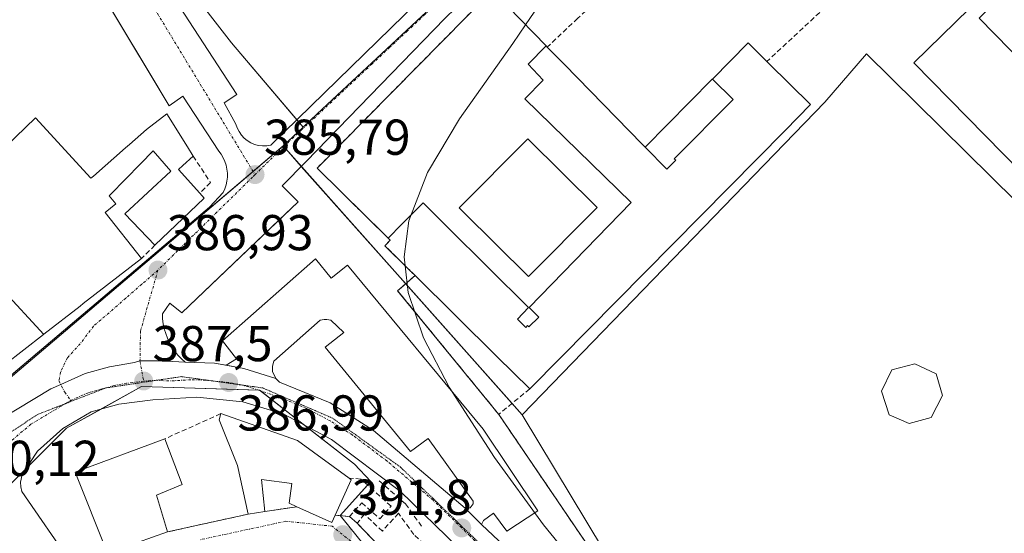
# Model space of a CAD drawing. Units: metres. Extents: x 607831 to 611309, y 4703821 to 4706188.
# Drawn here: x 610820 to 611015, y 4704283 to 4704385 of the extents above; entities that cross this region are included whole.
import ezdxf
from ezdxf.enums import TextEntityAlignment as Align

# ---------------------------------------------------------------- set-up
doc = ezdxf.new("R2010")
doc.units = ezdxf.units.M
doc.header["$MEASUREMENT"] = 0
for name, pattern in [('TRAZO_Y_PUNTO', [1, 0.5, -0.25, 0, -0.25]), ('TRAZOS2', [0.375, 0.25, -0.125]), ('TRAZOSX2', [1.5, 1, -0.5])]:
    doc.linetypes.add(name, pattern=pattern)
for name, color, linetype, lineweight in [('Agrupación de edificios', 2, 'TRAZOSX2', 0), ('Agrupación de edificios CxS', 19, 'Continuous', 0), ('Carretera de calzada única', 19, 'Continuous', 13), ('Carretera de calzada única Cxs', 19, 'Continuous', 13), ('Carretera de calzada única eje', 19, 'TRAZO_Y_PUNTO', 0), ('Carátula', 7, 'Continuous', 5), ('Cultivos leñosos', 92, 'Continuous', 0), ('Cultivos leñosos CxS', 92, 'Continuous', 0), ('Curva de nivel normal', 36, 'Continuous', 0), ('Edificación', 1, 'Continuous', 13), ('Edificación Cxs', 1, 'Continuous', 13), ('Edificación religiosa', 2, 'Continuous', 13), ('Edificación religiosa Cxs', 2, 'Continuous', 13), ('Elemento construido', 1, 'Continuous', 0), ('Estanque', 2, 'Continuous', 0), ('Estanque Cxs', 2, 'Continuous', 0), ('Explanada', 19, 'Continuous', 0), ('Explanada Cxs', 19, 'Continuous', 0), ('Muro lineal', 1, 'TRAZOSX2', 13), ('Núcleo urbano', 19, 'Continuous', 0), ('Núcleo urbano CxS', 19, 'Continuous', 0), ('Punto de cota en terreno', 7, 'Continuous', 0), ('Rótulo de punto de cota en terreno', 19, 'Continuous', 0), ('Vía pecuaria eje', 92, 'TRAZOS2', 0), ('Vía urbana Cxs', 5, 'Continuous', 0), ('Vía urbana eje', 5, 'TRAZO_Y_PUNTO', 0)]:
    doc.layers.add(name, color=color, linetype=linetype, lineweight=lineweight)
doc.styles.add('Arial', font='txt', dxfattribs={"height": 0.2})

# ---------------------------------------------------------------- blocks, each defined once
blk = doc.blocks.new('5PATER')
at = {"layer": 'Carátula', "linetype": 'Continuous', "lineweight": 5}
h = blk.add_hatch(color=250, dxfattribs=at)
edge = h.paths.add_edge_path()
edge.add_ellipse((0, 0.01), major_axis=(-1.33, -1.34), ratio=0.999422, start_angle=0, end_angle=360)
blk = doc.blocks.new('*U175')
at = {"layer": 'Carretera de calzada única Cxs', "color": 19, "linetype": 'Continuous', "lineweight": 13}
for points in [[(610906.78, 4704279.98, 385.76), (610895.3, 4704291.1, 386.29), (610881.57, 4704301.5, 386.5), (610872.07, 4704306.52, 386.71), (610863.94, 4704308.93, 386.84), (610854.8, 4704309.9, 387.14), (610846.05, 4704309.38, 387.5), (610839.28, 4704308.48, 387.75), (610833.78, 4704306.98, 388.1), (610828.16, 4704303.67, 388.56), (610823.14, 4704299.17, 389.09), (610820.07, 4704294.49, 389.57), (610819.75, 4704292.98, 389.67), (610819.78, 4704292.05, 389.7), (610819.98, 4704291.15, 389.72), (610829.87, 4704276.83, 390.02)], [(610815.51, 4704305.38, 389.1), (610825.76, 4704311.52, 388.51), (610827.76, 4704312.41, 388.39), (610832.62, 4704314.56, 388.11), (610837.46, 4704315.94, 387.83), (610842.42, 4704316.8, 387.57), (610843.5, 4704317.09, 387.52), (610847.44, 4704317.09, 387.37), (610852.48, 4704316.84, 387.25), (610858.33, 4704316.65, 387.13), (610864.14, 4704315.58, 386.94), (610870.48, 4704313.57, 386.88), (610871.21, 4704312.84, 386.85), (610881.32, 4704308.73, 386.62), (610889.94, 4704303.25, 386.4), (610908.17, 4704287.79, 385.8), (610911.42, 4704284.59, 385.75), (610954.94, 4704243.52, 384.96), (610964.21, 4704235.57, 384.79), (610989.46, 4704216.68, 384.68), (611032.57, 4704186.88, 384.24)]]:
    blk.add_polyline3d(points, dxfattribs=at)
blk = doc.blocks.new('*U185')
at = {"layer": 'Vía urbana Cxs', "color": 5, "linetype": 'Continuous', "lineweight": 0}
for points in [[(610904.12, 4704385.21, 385.4), (610876.53, 4704356.76, 385.57), (610871.78, 4704351.89, 385.63), (610874.93, 4704348.74, 385.59), (610871.11, 4704345.09, 385.83), (610851.81, 4704326.68, 387), (610849.42, 4704328.56, 387.01), (610847.95, 4704326.46, 387.12), (610848, 4704325.46, 387.15), (610848.13, 4704324.48, 387.18), (610848.33, 4704323.5, 387.2), (610848.61, 4704322.54, 387.22), (610848.96, 4704321.61, 387.24), (610849.39, 4704320.71, 387.25), (610849.88, 4704319.84, 387.26), (610850.44, 4704319.02, 387.27), (610851.06, 4704318.24, 387.27), (610851.74, 4704317.51, 387.26), (610852.48, 4704316.84, 387.25), (610847.44, 4704317.09, 387.37), (610843.5, 4704317.09, 387.52), (610842.42, 4704316.8, 387.57), (610837.46, 4704315.94, 387.83), (610832.62, 4704314.56, 388.11), (610827.76, 4704312.41, 388.39), (610825.76, 4704311.52, 388.51), (610815.51, 4704305.38, 389.1)], [(610800.54, 4704299.61, 389.98), (610857.3, 4704347.67, 386.16), (610860.03, 4704350.61, 386.01), (610860.36, 4704351.33, 385.98), (610860.62, 4704352.08, 385.95), (610860.79, 4704352.86, 385.92), (610860.88, 4704353.65, 385.9), (610860.88, 4704354.44, 385.89), (610860.8, 4704355.23, 385.88), (610860.64, 4704356.01, 385.87), (610860.39, 4704356.76, 385.86), (610860.06, 4704357.48, 385.85), (610859.66, 4704358.17, 385.85), (610859.19, 4704358.81, 385.85), (610852.05, 4704369.74, 385.89), (610849.32, 4704367.84, 386.01), (610845.48, 4704374.25, 385.95), (610826, 4704406.73, 386.32)], [(610835.27, 4704412.32, 386.14), (610862.79, 4704370.07, 385.87), (610860.27, 4704368.39, 385.85), (610862.58, 4704364.19, 385.83), (610862.84, 4704363.41, 385.83), (610863.2, 4704362.68, 385.83), (610863.66, 4704362.01, 385.83), (610864.21, 4704361.4, 385.82), (610864.84, 4704360.89, 385.82), (610865.54, 4704360.46, 385.81), (610866.29, 4704360.14, 385.8), (610867.08, 4704359.93, 385.78), (610867.89, 4704359.83, 385.75), (610868.71, 4704359.85, 385.73), (610869.52, 4704359.98, 385.71), (610922.48, 4704411.67, 385.17)]]:
    blk.add_polyline3d(points, dxfattribs=at)
blk = doc.blocks.new('*U225')
at = {"layer": 'Edificación religiosa Cxs', "color": 2, "linetype": 'Continuous', "lineweight": 13}
for points in [[(610924.26, 4704379.74, 399.3), (610920.68, 4704376.13, 401.2), (610923.65, 4704372.94, 400.88), (610919.99, 4704369.2, 401.21), (610941.18, 4704348.61, 399.77), (610920.88, 4704327.71, 400.04), (610922.78, 4704325.81, 400.88), (610920.84, 4704323.85, 402.4), (610920.57, 4704324.12, 402.27), (610920.2, 4704323.75, 402.41), (610918.56, 4704325.38, 401.56), (610920.75, 4704327.71, 399.99), (610904.71, 4704343.64, 404.1), (610899.81, 4704348.52, 403.07), (610895.57, 4704344.26, 404.21), (610892.83, 4704341.51, 404.08), (610878.71, 4704355.42, 396.97), (610913.48, 4704390.65, 388.62), (610916.66, 4704387.53, 401.07), (610924.26, 4704379.74, 399.3)], [(610934.41, 4704347.59, 397.96), (610920.62, 4704361.28, 394.55), (610906.98, 4704347.54, 397.92), (610907.79, 4704346.74, 397.95), (610920.76, 4704333.85, 398.1), (610934.41, 4704347.59, 397.96)]]:
    blk.add_polyline3d(points, close=True, dxfattribs=at)

msp = doc.modelspace()

# ---------------------------------------------------------------- linework, layer by layer
at = {"layer": 'Agrupación de edificios', "color": 2, "linetype": 'TRAZOSX2', "lineweight": 0}
for points in [[(610892.83, 4704341.51, 385.15), (610878.71, 4704355.42, 385.55), (610913.48, 4704390.65, 385.18)], [(610898.2, 4704334.06, 385.02), (610896.68, 4704335.56, 385.11), (610892.19, 4704339.99, 385.14), (610893.26, 4704341.08, 385.14), (610892.83, 4704341.51, 385.15)], [(610914.83, 4704306.47, 384.94), (610894.72, 4704331.05, 385.22), (610898.2, 4704334.06, 385.02)], [(611025.7, 4704196.39, 384.44), (610957.85, 4704243.13, 384.76), (610914.83, 4704306.47, 384.94)]]:
    msp.add_polyline3d(points, dxfattribs=at)
at = {"layer": 'Agrupación de edificios CxS', "color": 19, "linetype": 'Continuous', "lineweight": 0}
msp.add_polyline3d([(611025.7, 4704196.39, 384.44), (610957.85, 4704243.13, 384.76), (610914.83, 4704306.47, 384.94), (610894.72, 4704331.05, 385.22), (610898.2, 4704334.06, 385.02), (610896.68, 4704335.56, 385.11), (610892.19, 4704339.99, 385.14), (610893.26, 4704341.08, 385.14), (610878.71, 4704355.42, 385.55), (610913.48, 4704390.65, 385.18)], dxfattribs=at)
at = {"layer": 'Carretera de calzada única', "color": 19, "linetype": 'Continuous', "lineweight": 13}
for points in [[(610801.91, 4704298.54, 390), (610815.51, 4704305.38, 389.1), (610825.76, 4704311.52, 388.51), (610827.76, 4704312.41, 388.39), (610832.62, 4704314.56, 388.11), (610837.46, 4704315.94, 387.83), (610842.42, 4704316.8, 387.57), (610843.5, 4704317.09, 387.52), (610847.44, 4704317.09, 387.37), (610852.48, 4704316.84, 387.25)], [(610852.48, 4704316.84, 387.25), (610858.33, 4704316.65, 387.13), (610860.61, 4704316.23, 387.06)], [(610860.61, 4704316.23, 387.06), (610864.14, 4704315.58, 386.94), (610870.48, 4704313.57, 386.88)], [(610870.48, 4704313.57, 386.88), (610871.21, 4704312.84, 386.85), (610881.32, 4704308.73, 386.62), (610889.94, 4704303.25, 386.4), (610908.17, 4704287.79, 385.8)], [(610906.78, 4704279.98, 385.76), (610895.3, 4704291.1, 386.29), (610881.57, 4704301.5, 386.5), (610872.07, 4704306.52, 386.71), (610863.94, 4704308.93, 386.84), (610854.8, 4704309.9, 387.14), (610846.05, 4704309.38, 387.5), (610839.28, 4704308.48, 387.75), (610833.78, 4704306.98, 388.1), (610828.16, 4704303.67, 388.56), (610823.14, 4704299.17, 389.09), (610820.07, 4704294.49, 389.57), (610819.75, 4704292.98, 389.67), (610819.78, 4704292.05, 389.7), (610819.98, 4704291.15, 389.72), (610829.87, 4704276.83, 390.02)], [(610908.17, 4704287.79, 385.8), (610911.42, 4704284.59, 385.75)], [(610911.42, 4704284.59, 385.75), (610954.94, 4704243.52, 384.96), (610964.21, 4704235.57, 384.79), (610989.46, 4704216.68, 384.68), (611032.57, 4704186.88, 384.24), (611039.08, 4704182.27, 384.17)]]:
    msp.add_polyline3d(points, dxfattribs=at)
at = {"layer": 'Carretera de calzada única eje', "color": 19, "linetype": 'TRAZO_Y_PUNTO', "lineweight": 0}
for points in [[(610844.23, 4704313.09, 387.52), (610840.85, 4704312.64, 387.66), (610838.37, 4704312.21, 387.79), (610835.96, 4704311.51, 387.91), (610833.21, 4704310.76, 388.11), (610829.76, 4704309.25, 388.35)], [(610933.82, 4704258.3, 385.3), (610919.42, 4704271.9, 385.58), (610909.1, 4704282.29, 385.79), (610907.48, 4704283.88, 385.82), (610901.73, 4704289.44, 385.99), (610892.62, 4704297.18, 386.27), (610885.76, 4704302.36, 386.44), (610881.44, 4704305.1, 386.54), (610876.69, 4704307.63, 386.65), (610871.64, 4704309.68, 386.74), (610867.21, 4704311.25, 386.83), (610864.03, 4704312.25, 386.93), (610861.14, 4704312.79, 387.01), (610856.57, 4704313.26, 387.15), (610853.64, 4704313.36, 387.22), (610849.26, 4704313.1, 387.34), (610846.75, 4704313.24, 387.42), (610844.23, 4704313.09, 387.52)], [(610829.76, 4704309.25, 388.35), (610826.96, 4704307.59, 388.57), (610821.83, 4704304.51, 388.98), (610807.19, 4704292.19, 390.11), (610804.55, 4704290.27, 390.08)]]:
    msp.add_polyline3d(points, dxfattribs=at)
at = {"layer": 'Cultivos leñosos', "color": 92, "linetype": 'Continuous', "lineweight": 0}
for points in [[(610919.49, 4704306.4, 384.61), (610979.69, 4704368.53, 384.28), (610987.95, 4704378.12, 384.05), (611037.5, 4704329.22, 383.59), (611050.79, 4704337.84, 384.15), (611055.42, 4704340.84, 384.4)], [(611050.23, 4704178.36, 384.09), (611048.25, 4704179.72, 384.08), (611042.15, 4704183.92, 384.06), (611037.51, 4704187.12, 384.15), (611034.27, 4704189.35, 384.2), (611029.7, 4704192.51, 384.32), (611025.01, 4704195.86, 384.43), (610984.59, 4704224.71, 384.46), (610966.06, 4704237.94, 384.43), (610956.95, 4704245.75, 384.63), (610954.75, 4704247.83, 384.67), (610919.49, 4704306.4, 384.61)]]:
    msp.add_polyline3d(points, dxfattribs=at)
at = {"layer": 'Cultivos leñosos CxS', "color": 92, "linetype": 'Continuous', "lineweight": 0}
msp.add_polyline3d([(611055.42, 4704340.84, 384.4), (611062.48, 4704320.16, 384.46), (611094.78, 4704237.92, 383.61), (611098.55, 4704228.31, 383.54), (611050.23, 4704178.36, 384.09), (611034.27, 4704189.35, 384.2), (611029.7, 4704192.51, 384.32), (610966.06, 4704237.94, 384.43), (610956.95, 4704245.75, 384.63), (610954.75, 4704247.83, 384.67), (610919.49, 4704306.4, 384.61), (610979.69, 4704368.53, 384.28), (610987.95, 4704378.12, 384.05), (611037.5, 4704329.22, 383.59), (611055.42, 4704340.84, 384.4)], close=True, dxfattribs=at)
at = {"layer": 'Curva de nivel normal', "color": 36, "linetype": 'Continuous', "lineweight": 0}
for points in [[(610926.32, 4704393.01, 385), (610920.17, 4704383.94, 385)], [(610920.17, 4704383.94, 385), (610917.64, 4704380.21, 385), (610907.02, 4704365.21, 385), (610900.66, 4704354.55, 385), (610896.97, 4704344.95, 385), (610896.04, 4704337.76, 385), (610896.23, 4704336, 385)], [(610896.23, 4704336, 385), (610896.81, 4704330.72, 385), (610899.89, 4704321.67, 385), (610905, 4704311.88, 385), (610914.01, 4704297.91, 385), (610923.75, 4704284.5, 385), (610943.57, 4704260.18, 385)]]:
    msp.add_polyline3d(points, dxfattribs=at)
at = {"layer": 'Edificación', "color": 1, "linetype": 'Continuous', "lineweight": 13}
for points in [[(611047.42, 4704347.39, 387.63), (611036.37, 4704336.57, 385.43), (610997.37, 4704376.34, 387.67), (611008.41, 4704387.18, 389.06), (611006.75, 4704388.78, 386.91), (611015.06, 4704397.05, 386.86), (611018.46, 4704393.48, 386.88), (611010.32, 4704385.23, 388.89), (611047.42, 4704347.39, 387.63)], [(610802.68, 4704346.09, 396.44), (610822.7, 4704365.41, 394.32), (610833.76, 4704353.41, 394.27), (610834.25, 4704353.83, 394.06), (610840.63, 4704359.43, 390.76), (610841.4, 4704360.1, 390.61), (610844.82, 4704363.09, 390.62), (610848.81, 4704366.24, 388.3), (610852.92, 4704359.68, 392.2), (610854.07, 4704357.83, 388.88)], [(610934.41, 4704347.59, 397.96), (610920.76, 4704333.85, 398.1), (610907.79, 4704346.74, 397.95), (610906.98, 4704347.54, 397.92), (610920.62, 4704361.28, 394.55), (610934.41, 4704347.59, 397.96)], [(610846.48, 4704340.09, 391.69), (610840.46, 4704346.32, 390.63), (610849.63, 4704354.79, 393.81), (610846.15, 4704358.89, 389.85), (610843.61, 4704356.29, 389.84), (610837.67, 4704350.21, 394.18), (610837.37, 4704349.9, 394.52), (610838.69, 4704348.32, 392.99), (610836.57, 4704346.58, 397.44), (610843.78, 4704337.47, 395.01)], [(610854.07, 4704357.83, 388.88), (610852.02, 4704355.96, 395.37), (610851.14, 4704355.16, 394.68), (610855.38, 4704350.43, 393.32)], [(610855.38, 4704350.43, 393.32), (610856.26, 4704349.44, 390.65), (610846.48, 4704340.09, 391.69)], [(610843.78, 4704337.47, 395.01), (610832.21, 4704328.48, 398.41), (610831.59, 4704327.99, 399.01), (610824.39, 4704322.39, 398.67), (610824.37, 4704322.37, 398.68)], [(610815.98, 4704331.47, 402.91), (610824.37, 4704322.37, 398.68)], [(610815.98, 4704331.47, 402.91), (610824.37, 4704322.37, 398.68)], [(610824.37, 4704322.37, 398.68), (610824.35, 4704322.36, 398.69), (610816.49, 4704316.25, 398.38), (610816.48, 4704316.24, 398.37), (610814.12, 4704314.41, 401.56), (610814.12, 4704314.4, 401.57)], [(610864.99, 4704286.64, 400.99), (610862.92, 4704296.29, 399.48), (610859.26, 4704305.4, 395.97), (610859.57, 4704306.61, 397.37)], [(610859.57, 4704306.61, 397.37), (610874.8, 4704301.24, 399.51), (610885.08, 4704293.79, 398.83)], [(610848.98, 4704283.08, 393.31), (610837.07, 4704278.86, 395.84), (610830.62, 4704294.94, 394.9), (610848.43, 4704301.59, 392.18)], [(610848.43, 4704301.59, 392.18), (610851.91, 4704292.51, 393.07), (610846.78, 4704290.4, 392.51), (610848.98, 4704283.08, 393.31)], [(610874.7, 4704288.1, 396.23), (610873.16, 4704288.81, 394.12), (610873.67, 4704292.74, 398.81), (610867.64, 4704293.51, 401.58), (610868.3, 4704287.14, 399.85)], [(610885.08, 4704293.79, 398.83), (610885.51, 4704293.48, 397.26), (610882.29, 4704286.39, 398.68)], [(610868.3, 4704287.14, 399.85), (610864.99, 4704286.64, 400.99)], [(610882.29, 4704286.39, 398.68), (610881.64, 4704284.97, 399.92), (610874.7, 4704288.1, 396.23)]]:
    msp.add_polyline3d(points, dxfattribs=at)
at = {"layer": 'Edificación Cxs', "color": 1, "linetype": 'Continuous', "lineweight": 13}
for points in [[(611047.42, 4704347.39, 387.63), (611036.37, 4704336.57, 385.43), (610997.37, 4704376.34, 387.67), (611008.41, 4704387.18, 389.06), (611006.75, 4704388.78, 386.91), (611015.06, 4704397.05, 386.86), (611018.46, 4704393.48, 386.88), (611010.32, 4704385.23, 388.89), (611047.42, 4704347.39, 387.63)], [(610934.41, 4704347.59, 397.96), (610920.76, 4704333.85, 398.1), (610907.79, 4704346.74, 397.95), (610906.98, 4704347.54, 397.92), (610920.62, 4704361.28, 394.55), (610934.41, 4704347.59, 397.96)], [(610824.37, 4704322.37, 398.68), (610824.35, 4704322.36, 398.69), (610816.49, 4704316.25, 398.38), (610816.48, 4704316.24, 398.37), (610814.12, 4704314.41, 401.56), (610814.12, 4704314.4, 401.57), (610806.71, 4704323.99, 402.18), (610809.07, 4704325.9, 400.6), (610809.14, 4704325.95, 400.83), (610815.98, 4704331.47, 402.91), (610824.37, 4704322.37, 398.68)], [(610885.08, 4704293.79, 398.83), (610885.51, 4704293.48, 397.26), (610882.29, 4704286.39, 398.68), (610881.64, 4704284.97, 399.92), (610874.7, 4704288.1, 396.23), (610873.16, 4704288.81, 394.12), (610873.67, 4704292.74, 398.81), (610867.64, 4704293.51, 401.58), (610868.3, 4704287.14, 399.85), (610864.99, 4704286.64, 400.99), (610862.92, 4704296.29, 399.48), (610859.26, 4704305.4, 395.97), (610859.57, 4704306.61, 397.37), (610874.8, 4704301.24, 399.51), (610885.08, 4704293.79, 398.83)], [(610848.98, 4704283.08, 393.31), (610837.07, 4704278.86, 395.84), (610830.62, 4704294.94, 394.9), (610848.43, 4704301.59, 392.18), (610851.91, 4704292.51, 393.07), (610846.78, 4704290.4, 392.51), (610848.98, 4704283.08, 393.31)]]:
    msp.add_polyline3d(points, close=True, dxfattribs=at)
msp.add_polyline3d([(610802.68, 4704346.09, 396.44), (610822.7, 4704365.41, 394.32), (610833.76, 4704353.41, 394.27), (610834.25, 4704353.83, 394.06), (610840.63, 4704359.43, 390.76), (610841.4, 4704360.1, 390.61), (610844.82, 4704363.09, 390.62), (610848.81, 4704366.24, 388.3), (610852.92, 4704359.68, 392.2), (610854.07, 4704357.83, 388.88), (610852.02, 4704355.96, 395.37), (610851.14, 4704355.16, 394.68), (610855.38, 4704350.43, 393.32), (610856.26, 4704349.44, 390.65), (610846.48, 4704340.09, 391.69), (610840.46, 4704346.32, 390.63), (610849.63, 4704354.79, 393.81), (610846.15, 4704358.89, 389.85), (610843.61, 4704356.29, 389.84), (610837.67, 4704350.21, 394.18), (610837.37, 4704349.9, 394.52), (610838.69, 4704348.32, 392.99), (610836.57, 4704346.58, 397.44), (610843.78, 4704337.47, 395.02), (610832.21, 4704328.48, 398.41), (610831.59, 4704327.99, 399.01), (610824.39, 4704322.39, 398.67), (610824.37, 4704322.37, 398.68), (610824.37, 4704322.37, 398.68), (610815.98, 4704331.47, 402.91)], dxfattribs=at)
at = {"layer": 'Edificación religiosa', "color": 2, "linetype": 'Continuous', "lineweight": 13}
for points in [[(610892.83, 4704341.51, 404.08), (610878.71, 4704355.42, 396.97), (610913.48, 4704390.65, 388.62)], [(610913.48, 4704390.65, 388.62), (610916.66, 4704387.53, 401.07), (610924.26, 4704379.74, 399.3)], [(610892.83, 4704341.51, 404.08), (610895.57, 4704344.26, 404.21), (610899.81, 4704348.52, 403.07), (610904.71, 4704343.64, 404.1), (610920.75, 4704327.71, 399.99), (610918.56, 4704325.38, 401.56), (610920.2, 4704323.75, 402.41), (610920.57, 4704324.12, 402.27), (610920.84, 4704323.85, 402.4), (610922.78, 4704325.81, 400.88), (610920.88, 4704327.71, 400.04), (610941.18, 4704348.61, 399.77), (610919.99, 4704369.2, 401.21), (610923.65, 4704372.94, 400.88), (610920.68, 4704376.13, 401.2), (610924.26, 4704379.74, 399.3)], [(610892.83, 4704341.51, 404.08), (610895.57, 4704344.26, 404.21), (610899.81, 4704348.52, 403.07), (610904.71, 4704343.64, 404.1), (610920.75, 4704327.71, 399.99), (610918.56, 4704325.38, 401.56), (610920.2, 4704323.75, 402.41), (610920.57, 4704324.12, 402.27), (610920.84, 4704323.85, 402.4), (610922.78, 4704325.81, 400.88), (610920.88, 4704327.71, 400.04), (610941.18, 4704348.61, 399.77), (610919.99, 4704369.2, 401.21), (610923.65, 4704372.94, 400.88), (610920.68, 4704376.13, 401.2), (610924.26, 4704379.74, 399.3)], [(610924.26, 4704379.74, 399.3), (610924.49, 4704379.51, 398.02)], [(610924.49, 4704379.51, 398.02), (610927.85, 4704376.07, 398.84), (610943.39, 4704360.14, 399.41), (610943.93, 4704359.59, 399.86)], [(610957.3, 4704373.14, 398.65), (610964.39, 4704380.33, 398.88), (610968.13, 4704376.62, 402.3)], [(610968.13, 4704376.62, 402.3), (610968.51, 4704376.25, 402.12), (610976.82, 4704368.05, 395.14), (610971.78, 4704362.94, 393.84), (610927.08, 4704317.68, 398.1), (610921.01, 4704311.54, 398.51)], [(610943.93, 4704359.59, 399.86), (610957.29, 4704373.14, 398.65), (610957.3, 4704373.14, 398.65)], [(610957.3, 4704373.14, 398.65), (610961.41, 4704369.07, 400.43), (610949.74, 4704357.28, 400.5), (610950.01, 4704357, 400.64), (610948.24, 4704355.21, 402.61), (610943.93, 4704359.59, 399.86)], [(610957.3, 4704373.14, 398.65), (610961.41, 4704369.07, 400.43), (610949.74, 4704357.28, 400.5), (610950.01, 4704357, 400.64), (610948.24, 4704355.21, 402.61), (610943.93, 4704359.59, 399.86)], [(610934.41, 4704347.59, 397.96), (610920.76, 4704333.85, 398.1), (610907.79, 4704346.74, 397.95), (610906.98, 4704347.54, 397.92), (610920.62, 4704361.28, 394.55), (610934.41, 4704347.59, 397.96)], [(610898.2, 4704334.06, 391.85), (610896.68, 4704335.56, 400.12), (610892.19, 4704339.99, 403.74), (610893.26, 4704341.08, 404.15), (610892.83, 4704341.51, 404.08)], [(610921.01, 4704311.54, 398.51), (610914.48, 4704317.99, 399.85), (610898.2, 4704334.06, 391.85)]]:
    msp.add_polyline3d(points, dxfattribs=at)
at = {"layer": 'Edificación religiosa Cxs', "color": 2, "linetype": 'Continuous', "lineweight": 13}
for points in [[(610892.83, 4704341.51, 404.08), (610895.57, 4704344.26, 404.21), (610899.81, 4704348.52, 403.07), (610904.71, 4704343.64, 404.1), (610920.75, 4704327.71, 399.99), (610918.56, 4704325.38, 401.56), (610920.2, 4704323.75, 402.41), (610920.57, 4704324.12, 402.27), (610920.84, 4704323.85, 402.4), (610922.78, 4704325.81, 400.88), (610920.88, 4704327.71, 400.04), (610941.18, 4704348.61, 399.77), (610919.99, 4704369.2, 401.21), (610923.65, 4704372.94, 400.88), (610920.68, 4704376.13, 401.2), (610924.26, 4704379.74, 399.3), (610924.49, 4704379.51, 398.02), (610927.85, 4704376.07, 398.84), (610943.39, 4704360.14, 399.41), (610943.93, 4704359.59, 399.86), (610948.24, 4704355.21, 402.61), (610950.01, 4704357, 400.63), (610949.74, 4704357.28, 400.49), (610961.41, 4704369.07, 400.43), (610957.3, 4704373.14, 398.65), (610964.39, 4704380.33, 398.88), (610968.13, 4704376.62, 402.3), (610968.51, 4704376.25, 402.12), (610976.82, 4704368.05, 395.14), (610971.78, 4704362.94, 393.85), (610927.08, 4704317.68, 398.1), (610921.01, 4704311.54, 398.51), (610914.48, 4704317.99, 399.85), (610898.2, 4704334.06, 391.85), (610896.68, 4704335.56, 400.12), (610892.19, 4704339.99, 403.74), (610893.26, 4704341.08, 404.15), (610892.83, 4704341.51, 404.08)], [(610943.93, 4704359.59, 399.86), (610957.29, 4704373.14, 398.65), (610957.3, 4704373.14, 398.65), (610961.41, 4704369.07, 400.43), (610949.74, 4704357.28, 400.49), (610950.01, 4704357, 400.63), (610948.24, 4704355.21, 402.61), (610943.93, 4704359.59, 399.86)]]:
    msp.add_polyline3d(points, close=True, dxfattribs=at)
at = {"layer": 'Elemento construido', "color": 1, "linetype": 'Continuous', "lineweight": 0}
for points in [[(610975.14, 4704439.25, 393.42), (610973.76, 4704441.4, 387.1), (610949.82, 4704424.89, 387.68), (610935.17, 4704414.36, 389.88), (610930.03, 4704410.09, 385.24), (610919.42, 4704400.08, 387.37), (610904.12, 4704385.21, 386.39), (610876.53, 4704356.76, 389.21), (610871.78, 4704351.89, 386.86), (610874.93, 4704348.74, 387.12), (610851.81, 4704326.68, 388.22), (610849.42, 4704328.56, 388.18), (610847.95, 4704326.46, 387.15), (610848, 4704325.46, 387.18), (610848.13, 4704324.48, 387.38), (610848.33, 4704323.5, 387.61), (610848.61, 4704322.54, 387.53), (610848.96, 4704321.61, 387.31), (610849.39, 4704320.71, 387.33), (610849.88, 4704319.84, 387.34), (610850.44, 4704319.02, 387.35), (610851.06, 4704318.24, 387.35), (610851.74, 4704317.51, 387.33), (610852.48, 4704316.84, 387.33)], [(610835.27, 4704412.32, 386.23), (610862.79, 4704370.07, 386.02), (610860.27, 4704368.39, 385.88), (610862.58, 4704364.19, 385.91), (610862.84, 4704363.41, 385.91), (610863.2, 4704362.68, 385.92), (610863.66, 4704362.01, 385.92), (610864.21, 4704361.4, 385.9), (610864.84, 4704360.89, 385.89), (610865.54, 4704360.46, 385.88), (610866.29, 4704360.14, 385.87), (610867.08, 4704359.93, 385.85), (610867.89, 4704359.83, 385.84)], [(610867.89, 4704359.83, 385.84), (610868.71, 4704359.85, 385.8), (610869.52, 4704359.98, 385.75), (610922.48, 4704411.67, 385.2)], [(610799.98, 4704299.14, 390.12), (610857.3, 4704347.67, 386.23), (610860.03, 4704350.61, 386.06), (610860.36, 4704351.33, 386.05), (610860.62, 4704352.08, 386.04), (610860.79, 4704352.86, 386.01), (610860.88, 4704353.65, 385.98), (610860.88, 4704354.44, 385.96), (610860.8, 4704355.23, 385.94), (610860.64, 4704356.01, 385.92), (610860.39, 4704356.76, 385.92), (610860.06, 4704357.48, 385.9), (610859.66, 4704358.17, 385.9), (610859.19, 4704358.81, 385.91), (610852.05, 4704369.74, 388.26), (610849.32, 4704367.84, 387.21), (610826, 4704406.73, 386.54)]]:
    msp.add_polyline3d(points, dxfattribs=at)
at = {"layer": 'Estanque', "color": 2, "linetype": 'Continuous', "lineweight": 0}
msp.add_polyline3d([(611000.79, 4704305.81, 383.95), (610996.46, 4704304.67, 383.9), (610992.48, 4704306.4, 383.84), (610990.93, 4704311.08, 383.85), (610993, 4704315.33, 383.85), (610997.54, 4704316.54, 383.82), (611001.8, 4704314.5, 383.63), (611003.07, 4704310.24, 383.64), (611000.79, 4704305.81, 383.95)], dxfattribs=at)
at = {"layer": 'Estanque Cxs', "color": 2, "linetype": 'Continuous', "lineweight": 0}
msp.add_polyline3d([(611000.79, 4704305.81, 383.95), (610996.46, 4704304.67, 383.9), (610992.48, 4704306.4, 383.84), (610990.93, 4704311.08, 383.85), (610993, 4704315.33, 383.85), (610997.54, 4704316.54, 383.82), (611001.8, 4704314.5, 383.63), (611003.07, 4704310.24, 383.64), (611000.79, 4704305.81, 383.95)], close=True, dxfattribs=at)
at = {"layer": 'Explanada', "color": 19, "linetype": 'Continuous', "lineweight": 0}
msp.add_polyline3d([(610878.39, 4704337.36, 387.2), (610881.48, 4704333.57, 386.05), (610884.74, 4704336.11, 387.93), (610911.71, 4704303.55, 386.2), (610922.62, 4704287.29, 386.45), (610916.44, 4704283.24, 386.27), (610913.78, 4704286.84, 385.71), (610911.8, 4704285.38, 385.85), (610911.42, 4704284.59, 385.85), (610908.17, 4704287.79, 385.88), (610909.17, 4704287.88, 385.84), (610909.76, 4704288.68, 385.81), (610909.76, 4704289.18, 385.8), (610900.83, 4704301.67, 386.76), (610897.3, 4704299.09, 386.97), (610880.32, 4704319.8, 386.64), (610884, 4704322.72, 386.59), (610881.44, 4704325.21, 386.22), (610880.66, 4704325.34, 386.24), (610880.12, 4704325.34, 386.26), (610879.35, 4704325.17, 386.29), (610870.1, 4704317.04, 386.89), (610869.82, 4704316.04, 386.94), (610869.87, 4704315, 386.93), (610870.48, 4704313.57, 386.92), (610864.14, 4704315.58, 387.09), (610860.61, 4704316.23, 387.2), (610862.67, 4704317.49, 387.12), (610859.89, 4704321.1, 389.14), (610878.39, 4704337.36, 387.2)], dxfattribs=at)
at = {"layer": 'Explanada Cxs', "color": 19, "linetype": 'Continuous', "lineweight": 0}
msp.add_polyline3d([(610878.39, 4704337.36, 387.2), (610881.48, 4704333.57, 386.05), (610884.74, 4704336.11, 387.93), (610911.71, 4704303.55, 386.2), (610922.62, 4704287.29, 386.45), (610916.44, 4704283.24, 386.27), (610913.78, 4704286.84, 385.71), (610911.8, 4704285.38, 385.85), (610911.42, 4704284.59, 385.85), (610908.17, 4704287.79, 385.88), (610909.17, 4704287.88, 385.84), (610909.76, 4704288.68, 385.81), (610909.76, 4704289.18, 385.8), (610900.83, 4704301.67, 386.76), (610897.3, 4704299.09, 386.97), (610880.32, 4704319.8, 386.64), (610884, 4704322.72, 386.59), (610881.44, 4704325.21, 386.22), (610880.66, 4704325.34, 386.24), (610880.12, 4704325.34, 386.26), (610879.35, 4704325.17, 386.29), (610870.1, 4704317.04, 386.89), (610869.82, 4704316.04, 386.94), (610869.87, 4704315, 386.93), (610870.48, 4704313.57, 386.92), (610864.14, 4704315.58, 387.09), (610860.61, 4704316.23, 387.2), (610862.67, 4704317.49, 387.12), (610859.89, 4704321.1, 389.14), (610878.39, 4704337.36, 387.2)], close=True, dxfattribs=at)
at = {"layer": 'Muro lineal', "color": 1, "linetype": 'TRAZOSX2', "lineweight": 13}
for points in [[(610945.39, 4704398.88, 392.68), (610930.55, 4704385.22, 388.29), (610924.49, 4704379.51, 398.02)], [(610979.74, 4704387.39, 387.28), (610968.13, 4704376.62, 402.3)], [(610854.07, 4704357.83, 388.88), (610857.53, 4704352.55, 389.08), (610855.38, 4704350.43, 393.32)], [(610846.48, 4704340.09, 391.69), (610843.78, 4704337.47, 395.01)], [(610898.2, 4704334.06, 391.85), (610894.72, 4704331.05, 388.65), (610914.83, 4704306.47, 387.75)], [(610921.01, 4704311.54, 398.51), (610914.83, 4704306.47, 387.75)], [(610859.57, 4704306.61, 397.37), (610848.43, 4704301.59, 392.18)], [(610914.83, 4704306.47, 387.75), (610957.85, 4704243.13, 387.98), (611025.7, 4704196.39, 390.37)], [(610882.29, 4704286.39, 398.68), (610885.16, 4704286.14, 392.89), (610887.62, 4704288.88, 390.74), (610891.17, 4704285.7, 389.66), (610893.42, 4704288.22, 387.79), (610887.42, 4704293.61, 390.52), (610885.08, 4704293.79, 398.83)], [(610891.07, 4704293.22, 386.66), (610896.28, 4704288.67, 386.33), (610899.55, 4704284.13, 386.53)], [(610864.99, 4704286.64, 400.99), (610848.98, 4704283.08, 393.31)], [(610874.7, 4704288.1, 396.23), (610868.3, 4704287.14, 399.85)], [(610906.55, 4704274.5, 386.25), (610897.94, 4704282.58, 387.67), (610894.87, 4704286.8, 387.8), (610891.69, 4704283.22, 390.63), (610888.12, 4704286.64, 391.17), (610886.68, 4704284.81, 392.6), (610892.98, 4704278.29, 392.38), (610899.29, 4704270.1, 392.36), (610904.96, 4704261.48, 392.36), (610912.73, 4704246.77, 391.87), (610921.77, 4704231.64, 392.21), (610929.54, 4704219.66, 392.51), (610938.57, 4704209.99, 391.81), (610962.32, 4704187.08, 393.3), (610961.28, 4704183.86, 407.89), (610969.78, 4704179.31, 390.83), (610985.39, 4704172.35, 390.47), (610984.04, 4704166.35, 405.13)]]:
    msp.add_polyline3d(points, dxfattribs=at)
at = {"layer": 'Núcleo urbano', "color": 19, "linetype": 'Continuous', "lineweight": 0}
for points in [[(610875.93, 4704363.56, 385.61), (610874.68, 4704365.02, 385.64), (610861.67, 4704380.33, 386), (610829.35, 4704421.98, 386.17), (610828.49, 4704423.09, 386.16), (610825.81, 4704421.13, 386.19), (610815.49, 4704413.6, 386.51), (610814.42, 4704412.82, 386.56), (610749.09, 4704365.16, 389.2), (610738.97, 4704357.78, 389.12), (610736.5, 4704355.98, 389.07), (610736.39, 4704355.9, 389.07), (610735.92, 4704355.55, 389.06)], [(610875.93, 4704363.56, 385.61), (610874.68, 4704365.02, 385.64), (610861.67, 4704380.33, 386), (610829.35, 4704421.98, 386.17), (610828.49, 4704423.09, 386.16), (610825.81, 4704421.13, 386.19), (610815.49, 4704413.6, 386.51), (610814.42, 4704412.82, 386.56), (610749.09, 4704365.16, 389.2), (610738.97, 4704357.78, 389.12), (610736.5, 4704355.98, 389.07), (610736.39, 4704355.9, 389.07), (610735.92, 4704355.55, 389.06)], [(610875.93, 4704363.56, 385.61), (610878.76, 4704366.21, 385.6), (610931.07, 4704415.13, 385), (610931.35, 4704415.4, 385)], [(610875.93, 4704363.56, 385.61), (610878.76, 4704366.21, 385.6), (610931.07, 4704415.13, 385), (610931.35, 4704415.4, 385)], [(610919.49, 4704306.4, 384.61), (610979.69, 4704368.53, 384.28), (610987.95, 4704378.12, 384.05), (611037.5, 4704329.22, 383.59), (611050.79, 4704337.84, 384.15), (611055.42, 4704340.84, 384.4)], [(610871.95, 4704359.85, 385.65), (610875.93, 4704363.56, 385.61)], [(610871.95, 4704359.85, 385.65), (610875.93, 4704363.56, 385.61)], [(610871.95, 4704359.85, 385.65), (610865.98, 4704354.78, 385.79), (610806.67, 4704304.45, 389.39), (610808.57, 4704301.89, 389.5), (610808.61, 4704301.83, 389.51), (610811.09, 4704298.49, 389.67), (610812.47, 4704296.63, 389.71), (610813.47, 4704295.3, 389.74), (610816.46, 4704291.27, 389.81)], [(610919.49, 4704306.4, 384.61), (610917.48, 4704308.65, 384.7), (610896.33, 4704332.44, 385.13), (610875.57, 4704355.78, 385.56), (610872.07, 4704359.71, 385.65), (610871.95, 4704359.85, 385.65)], [(610919.49, 4704306.4, 384.61), (610917.48, 4704308.65, 384.7), (610896.33, 4704332.44, 385.13), (610875.57, 4704355.78, 385.56), (610872.07, 4704359.71, 385.65), (610871.95, 4704359.85, 385.65)], [(610816.46, 4704291.27, 389.81), (610820.81, 4704295.62, 389.46), (610828.89, 4704303.7, 388.49), (610835.77, 4704307.52, 387.95), (610843.83, 4704312.01, 387.55), (610867.08, 4704311.29, 386.84), (610867.25, 4704311.29, 386.83), (610867.37, 4704311.19, 386.83), (610876.03, 4704304.43, 386.6), (610886.13, 4704296.54, 386.52), (610889.39, 4704293.1, 386.57), (610888.76, 4704292.41, 386.96), (610883.31, 4704286.38, 390.86), (610883.38, 4704286.3, 390.88), (610885.31, 4704283.91, 391.44), (610905.45, 4704259, 391.42), (610919.69, 4704229.94, 391.45), (610919.72, 4704229.87, 391.46), (610919.87, 4704229.7, 391.47), (610930.83, 4704217.09, 391.33)], [(610816.46, 4704291.27, 389.81), (610820.81, 4704295.62, 389.46), (610828.89, 4704303.7, 388.49), (610835.77, 4704307.52, 387.95), (610843.83, 4704312.01, 387.55), (610867.08, 4704311.29, 386.84), (610867.25, 4704311.29, 386.83), (610867.37, 4704311.19, 386.83), (610876.03, 4704304.43, 386.6), (610886.13, 4704296.54, 386.52), (610889.39, 4704293.1, 386.57), (610888.76, 4704292.41, 386.96), (610883.31, 4704286.38, 390.86), (610883.38, 4704286.3, 390.88), (610885.31, 4704283.91, 391.44), (610905.45, 4704259, 391.42), (610919.69, 4704229.94, 391.45), (610919.72, 4704229.87, 391.46), (610919.87, 4704229.7, 391.47), (610930.83, 4704217.09, 391.33)], [(611050.23, 4704178.36, 384.09), (611048.25, 4704179.72, 384.08), (611042.15, 4704183.92, 384.06), (611037.51, 4704187.12, 384.15), (611034.27, 4704189.35, 384.2), (611029.7, 4704192.51, 384.32), (611025.01, 4704195.86, 384.43), (610984.59, 4704224.71, 384.46), (610966.06, 4704237.94, 384.43), (610956.95, 4704245.75, 384.63), (610954.75, 4704247.83, 384.67), (610919.49, 4704306.4, 384.61)]]:
    msp.add_polyline3d(points, dxfattribs=at)
at = {"layer": 'Núcleo urbano CxS', "color": 19, "linetype": 'Continuous', "lineweight": 0}
for points in [[(610864.29, 4704502.8, 384.25), (610869.04, 4704500.19, 384.33), (610878.92, 4704489.56, 384.75), (610930.82, 4704416.16, 385.01), (610931.35, 4704415.4, 385), (610931.07, 4704415.13, 385), (610878.76, 4704366.21, 385.6), (610875.93, 4704363.56, 385.61), (610861.67, 4704380.32, 386), (610828.5, 4704423.09, 386.16), (610735.92, 4704355.55, 389.06), (610719.69, 4704371.08, 388.86), (610707.53, 4704381.75, 388.73), (610686.4, 4704402.43, 388.38), (610696.51, 4704407.29, 388.57), (610683.22, 4704437.81, 388.06), (610681.25, 4704441.73, 388.01), (610740.11, 4704471.28, 385.98), (610777.06, 4704489.84, 385.49), (610822.75, 4704516.15, 384.59), (610830.13, 4704505.09, 384.6), (610864.29, 4704502.8, 384.25)], [(611028.14, 4704417.03, 385.41), (611034.95, 4704400.72, 384.49), (611038.09, 4704391.53, 384.45), (611055.42, 4704340.84, 384.4), (611037.5, 4704329.22, 383.59), (610987.95, 4704378.12, 384.05), (610979.69, 4704368.53, 384.28), (610919.49, 4704306.4, 384.61), (610871.95, 4704359.84, 385.65), (610875.93, 4704363.56, 385.61), (610878.76, 4704366.21, 385.6), (610931.07, 4704415.13, 385), (610931.35, 4704415.4, 385), (610968.26, 4704446.76, 384.85), (610977.82, 4704453, 385.1), (610985.6, 4704455.31, 385.19), (610994.36, 4704445.92, 385.08), (611026.92, 4704418.14, 385.59), (611028.14, 4704417.03, 385.41)], [(610875.93, 4704363.56, 385.61), (610871.95, 4704359.84, 385.65), (610806.67, 4704304.45, 389.39), (610808.61, 4704301.83, 389.51), (610813.47, 4704295.3, 389.74), (610816.46, 4704291.27, 389.81), (610815.46, 4704274.46, 390.38), (610815.9, 4704258.23, 390.55), (610815.04, 4704230.47, 391.03), (610812.15, 4704205.85, 391.45), (610809.96, 4704198.82, 391.5), (610760.25, 4704208.08, 386.88), (610771.38, 4704236.78, 386.98), (610776.93, 4704247.27, 387.41), (610779.58, 4704252.28, 387.63), (610779.98, 4704253.05, 387.66), (610749.46, 4704289.75, 386.95), (610727.36, 4704316.31, 387.13), (610712.27, 4704327.4, 387.3), (610735.92, 4704355.55, 389.06), (610828.5, 4704423.09, 386.16), (610861.67, 4704380.32, 386), (610875.93, 4704363.56, 385.61)]]:
    msp.add_polyline3d(points, close=True, dxfattribs=at)
for points in [[(610806.67, 4704304.45, 389.39), (610871.95, 4704359.84, 385.65), (610919.49, 4704306.4, 384.61), (610919.49, 4704306.4, 384.61), (610954.75, 4704247.83, 384.67), (610956.95, 4704245.75, 384.63), (610966.06, 4704237.94, 384.43), (611029.7, 4704192.51, 384.32)], [(610816.46, 4704291.27, 389.81), (610828.89, 4704303.7, 388.49), (610843.83, 4704312.01, 387.55), (610867.25, 4704311.29, 386.83), (610886.13, 4704296.54, 386.52), (610889.39, 4704293.1, 386.57), (610883.31, 4704286.38, 390.86), (610885.31, 4704283.91, 391.44), (610905.45, 4704259, 391.42), (610919.72, 4704229.87, 391.46), (610930.83, 4704217.09, 391.33), (610930.83, 4704217.09, 391.33), (610877.23, 4704181.65, 390.74), (610882.53, 4704171.9, 390.71), (610888.39, 4704160.66, 390.64), (610899.19, 4704137.95, 390.55), (610904.78, 4704114.94, 390.96), (610906.15, 4704100.94, 390.98), (610904.81, 4704100.57, 390.98), (610888.54, 4704094.16, 390.9)], [(611034.14, 4704160.2, 384.38), (611001.75, 4704180.54, 385.51), (610994.97, 4704180.92, 386.19), (610992.54, 4704182.05, 385.85), (610987.59, 4704169.29, 390.94), (610983.22, 4704169.87, 391), (610960.79, 4704182.69, 391.48), (610944.77, 4704201.04, 391.15), (610930.83, 4704217.09, 391.33), (610919.72, 4704229.87, 391.46), (610905.45, 4704259, 391.42), (610885.31, 4704283.91, 391.44), (610883.31, 4704286.38, 390.86), (610889.39, 4704293.1, 386.57), (610886.13, 4704296.54, 386.52), (610867.25, 4704311.29, 386.83), (610843.83, 4704312.01, 387.55), (610828.89, 4704303.7, 388.49), (610816.46, 4704291.27, 389.81)]]:
    msp.add_polyline3d(points, dxfattribs=at)
at = {"layer": 'Vía pecuaria eje', "color": 92, "linetype": 'TRAZOS2', "lineweight": 0}
msp.add_polyline3d([(610911.2, 4704280.62, 385.77), (610908.03, 4704283.68, 385.82), (610904.86, 4704286.74, 385.88), (610901.69, 4704289.8, 386), (610898.52, 4704292.86, 386.1), (610895.35, 4704295.93, 386.21), (610891.97, 4704298.37, 386.31), (610888.58, 4704300.81, 386.37), (610885.2, 4704303.26, 386.47), (610881.82, 4704305.7, 386.54), (610878.34, 4704307.21, 386.62), (610874.86, 4704308.71, 386.68), (610871.38, 4704310.21, 386.76), (610867.9, 4704311.72, 386.84), (610863.86, 4704312.28, 386.93), (610859.82, 4704312.85, 387.05), (610857.66, 4704313.15, 387.11), (610855.78, 4704313.41, 387.17), (610851.74, 4704313.97, 387.27), (610847.98, 4704313.41, 387.38), (610846.81, 4704313.24, 387.42), (610844.22, 4704312.85, 387.52), (610840.46, 4704312.28, 387.68), (610836.7, 4704311.72, 387.87), (610832.18, 4704309.96, 388.19), (610828.64, 4704308.59, 388.43), (610827.67, 4704308.21, 388.5), (610823.16, 4704306.46, 388.83), (610819.75, 4704304.21, 389.07), (610816.35, 4704301.96, 389.28)], dxfattribs=at)
at = {"layer": 'Vía urbana Cxs', "color": 5, "linetype": 'Continuous', "lineweight": 0}
for points in [[(610835.27, 4704412.32, 386.14), (610862.79, 4704370.07, 385.87), (610860.27, 4704368.39, 385.85), (610862.58, 4704364.19, 385.83), (610862.84, 4704363.41, 385.83), (610863.2, 4704362.68, 385.83), (610863.66, 4704362.01, 385.83), (610864.21, 4704361.4, 385.82), (610864.84, 4704360.89, 385.82), (610865.54, 4704360.46, 385.81), (610866.29, 4704360.14, 385.8), (610867.08, 4704359.93, 385.78), (610867.89, 4704359.83, 385.75)], [(610867.89, 4704359.83, 385.75), (610868.71, 4704359.85, 385.73), (610869.52, 4704359.98, 385.71), (610922.48, 4704411.67, 385.17)], [(610800.54, 4704299.61, 389.98), (610857.3, 4704347.67, 386.16), (610860.03, 4704350.61, 386.01), (610860.36, 4704351.33, 385.98), (610860.62, 4704352.08, 385.95), (610860.79, 4704352.86, 385.92), (610860.88, 4704353.65, 385.9), (610860.88, 4704354.44, 385.89), (610860.8, 4704355.23, 385.88), (610860.64, 4704356.01, 385.87), (610860.39, 4704356.76, 385.86), (610860.06, 4704357.48, 385.85), (610859.66, 4704358.17, 385.85), (610859.19, 4704358.81, 385.85), (610852.05, 4704369.74, 385.89), (610849.32, 4704367.84, 386.01), (610845.48, 4704374.25, 385.95), (610826, 4704406.73, 386.32)], [(610904.12, 4704385.21, 385.4), (610876.53, 4704356.76, 385.57), (610871.78, 4704351.89, 385.63), (610874.93, 4704348.74, 385.59), (610871.11, 4704345.09, 385.83), (610851.81, 4704326.68, 387), (610849.42, 4704328.56, 387.01), (610847.95, 4704326.46, 387.12), (610848, 4704325.46, 387.15), (610848.13, 4704324.48, 387.18), (610848.33, 4704323.5, 387.2), (610848.61, 4704322.54, 387.22), (610848.96, 4704321.61, 387.24), (610849.39, 4704320.71, 387.25), (610849.88, 4704319.84, 387.26), (610850.44, 4704319.02, 387.27), (610851.06, 4704318.24, 387.27), (610851.74, 4704317.51, 387.26), (610852.48, 4704316.84, 387.25)], [(610801.91, 4704298.54, 390), (610815.51, 4704305.38, 389.1), (610825.76, 4704311.52, 388.51), (610827.76, 4704312.41, 388.39), (610832.62, 4704314.56, 388.11), (610837.46, 4704315.94, 387.83), (610842.42, 4704316.8, 387.57), (610843.5, 4704317.09, 387.52), (610847.44, 4704317.09, 387.37), (610852.48, 4704316.84, 387.25)], [(610837.07, 4704278.86, 390.29), (610848.98, 4704283.08, 389.42), (610864.99, 4704286.64, 389.89), (610868.3, 4704287.14, 389.39), (610874.7, 4704288.1, 389.99), (610881.64, 4704284.97, 391.41), (610882.29, 4704286.39, 391), (610885.16, 4704286.14, 390.69), (610886.68, 4704284.81, 390.93), (610892.98, 4704278.29, 390.79)], [(610848.98, 4704283.08, 389.42), (610864.99, 4704286.64, 389.89)], [(610864.99, 4704286.64, 389.89), (610868.3, 4704287.14, 389.39)], [(610868.3, 4704287.14, 389.39), (610874.7, 4704288.1, 389.99)], [(610874.7, 4704288.1, 389.99), (610881.64, 4704284.97, 391.41), (610882.29, 4704286.39, 391)], [(610882.29, 4704286.39, 391), (610885.16, 4704286.14, 390.69)], [(610885.16, 4704286.14, 390.69), (610886.68, 4704284.81, 390.93)], [(610886.68, 4704284.81, 390.93), (610892.98, 4704278.29, 390.79), (610899.29, 4704270.1, 390.83), (610904.96, 4704261.48, 391.17), (610912.73, 4704246.77, 390.98), (610921.77, 4704231.64, 391), (610929.54, 4704219.66, 391.1), (610938.57, 4704209.99, 390.83), (610962.32, 4704187.08, 390.18), (610961.28, 4704183.86, 391.34), (610965.39, 4704181.66, 390.49), (610969.78, 4704179.31, 390.3), (610985.39, 4704172.35, 390.08), (610984.91, 4704170.22, 390.79), (610984.04, 4704166.35, 391.77)], [(610837.07, 4704278.86, 390.29), (610848.98, 4704283.08, 389.42)]]:
    msp.add_polyline3d(points, dxfattribs=at)
at = {"layer": 'Vía urbana eje', "color": 5, "linetype": 'TRAZO_Y_PUNTO', "lineweight": 0}
for points in [[(610823.6, 4704424.79, 386.2), (610866.37, 4704354.13, 385.79)], [(610931.57, 4704415.36, 384.99), (610928.08, 4704412.09, 385.09), (610924.58, 4704408.83, 385.11), (610921.1, 4704405.57, 385.15), (610917.6, 4704402.3, 385.16), (610910.62, 4704395.76, 385.25), (610907.12, 4704392.49, 385.3), (610903.62, 4704389.23, 385.35), (610900.12, 4704385.96, 385.38), (610896.64, 4704382.68, 385.38), (610893.14, 4704379.42, 385.45), (610889.64, 4704376.15, 385.5), (610879.17, 4704366.34, 385.6), (610875.67, 4704363.08, 385.62), (610872.17, 4704359.81, 385.65), (610869.03, 4704356.73, 385.7), (610866.37, 4704354.13, 385.79)], [(610866.37, 4704354.13, 385.79), (610865.89, 4704353.65, 385.8), (610862.76, 4704350.56, 385.92), (610856.48, 4704344.4, 386.26), (610850.21, 4704338.23, 386.65), (610847.07, 4704335.15, 386.86)], [(610847.07, 4704335.15, 386.86), (610843.87, 4704332.35, 387.08), (610840.67, 4704329.57, 387.31), (610834.28, 4704324, 387.7), (610831.62, 4704320.51, 387.94), (610829.06, 4704317.72, 388.13), (610827.72, 4704314.87, 388.3), (610827.39, 4704313.12, 388.39), (610828.55, 4704310.85, 388.39), (610829.76, 4704309.25, 388.35)], [(610847.07, 4704335.15, 386.86), (610843.6, 4704323.02, 387.4), (610843.5, 4704317.09, 387.52), (610844.23, 4704313.09, 387.52)], [(610885.42, 4704281.24, 391.68), (610881.73, 4704284.22, 391.57), (610872.51, 4704285.22, 390.28), (610855.51, 4704281.54, 390.86)]]:
    msp.add_polyline3d(points, dxfattribs=at)

# ---------------------------------------------------------------- block references
at = {"layer": 'Carretera de calzada única Cxs', "color": 19, "linetype": 'Continuous', "lineweight": 13}
msp.add_blockref('*U175', (0, 0), dxfattribs=at)
at = {"layer": 'Edificación religiosa Cxs', "color": 2, "linetype": 'Continuous', "lineweight": 13}
msp.add_blockref('*U225', (0, 0), dxfattribs=at)
at = {"layer": 'Punto de cota en terreno', "linetype": 'Continuous', "lineweight": 0}
for p in [(610866.38, 4704354.13, 385.79), (610847.08, 4704335.15, 386.93), (610844.24, 4704313.09, 387.5), (610861.14, 4704312.79, 386.99), (610883.82, 4704282.54, 391.8), (610907.48, 4704283.88, 385.84)]:
    msp.add_blockref('5PATER', p, dxfattribs=at)
at = {"layer": 'Vía urbana Cxs', "color": 5, "linetype": 'Continuous', "lineweight": 0}
msp.add_blockref('*U185', (0, 0), dxfattribs=at)

# ---------------------------------------------------------------- texts
at = {"layer": 'Rótulo de punto de cota en terreno', "color": 19, "linetype": 'Continuous', "lineweight": 0, "style": 'Arial'}
for s, p in [('385,79', (610868.14, 4704355.89)), ('386,93', (610848.84, 4704336.91)), ('387,5', (610846, 4704314.85)), ('386,99', (610862.9, 4704301.06)), ('390,12', (610806.31, 4704292.04)), ('391,8', (610885.58, 4704284.3))]:
    msp.add_text(s, height=7, dxfattribs=at).set_placement(p, align=Align.BOTTOM_LEFT)

doc.saveas('drawing.dxf')
